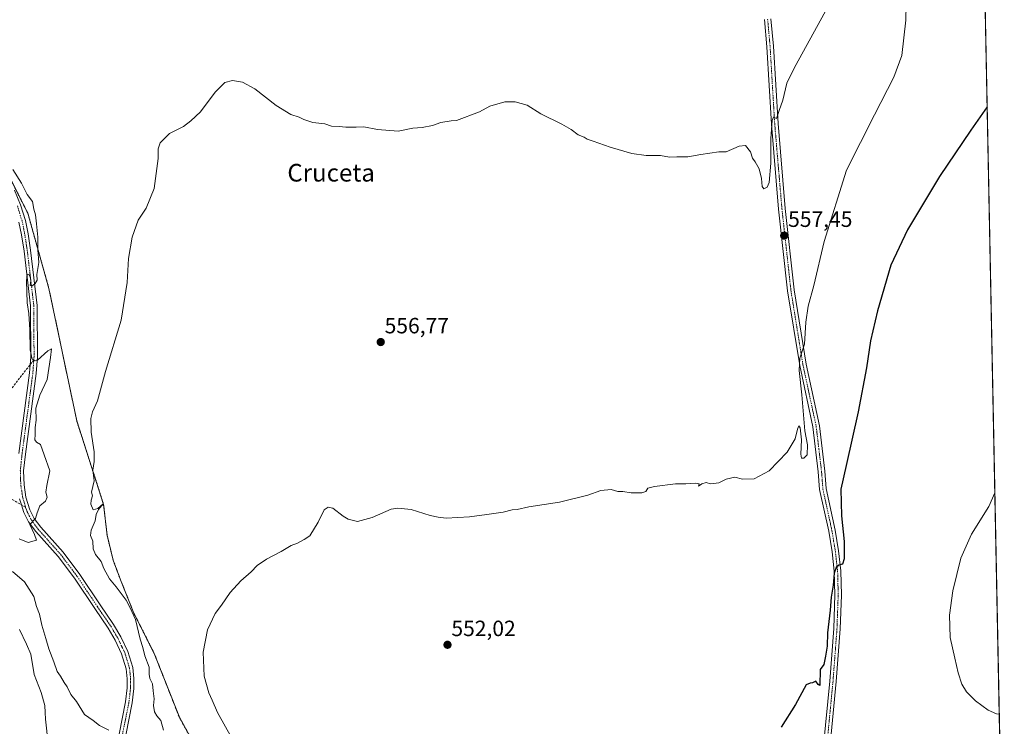
# Model space of a CAD drawing. Units: metres. Extents: x 635315 to 638772, y 4699672 to 4702053.
# Drawn here: x 638323 to 638770, y 4701105 to 4701425 of the extents above; entities that cross this region are included whole.
import ezdxf
from ezdxf.enums import TextEntityAlignment as Align

# ---------------------------------------------------------------- set-up
doc = ezdxf.new("R2010")
doc.units = ezdxf.units.M
doc.header["$MEASUREMENT"] = 0
for name, pattern in [('TRAZO_Y_PUNTO', [1, 0.5, -0.25, 0, -0.25]), ('TRAZOS', [0.75, 0.5, -0.25]), ('TRAZOSX2', [1.5, 1, -0.5])]:
    doc.linetypes.add(name, pattern=pattern)
for name, color, linetype, lineweight in [('Arbolado forestal', 92, 'TRAZOS', 0), ('Arbolado forestal CxS', 92, 'Continuous', 0), ('Camino', 19, 'Continuous', 0), ('Camino Cxs', 19, 'Continuous', 0), ('Camino eje', 39, 'TRAZO_Y_PUNTO', 13), ('Carátula', 7, 'Continuous', 5), ('Comarca CxS', 133, 'Continuous', 0), ('Comunidad Autónoma CxS', 142, 'Continuous', 0), ('Cultivos herbáceos CxS', 92, 'Continuous', 0), ('Curva de nivel maestra', 36, 'Continuous', 30), ('Curva de nivel normal', 36, 'Continuous', 0), ('Municipio CxS', 142, 'Continuous', 0), ('Provincia CxS', 1, 'Continuous', 0), ('Punto de cota en terreno', 7, 'Continuous', 0), ('Rótulo de punto de cota en terreno', 19, 'Continuous', 0), ('Senda', 19, 'TRAZOSX2', 0), ('Texto cartográfico', 19, 'Continuous', 0)]:
    doc.layers.add(name, color=color, linetype=linetype, lineweight=lineweight)
doc.styles.add('Arial', font='txt', dxfattribs={"height": 0.2})

# ---------------------------------------------------------------- blocks, each defined once
blk = doc.blocks.new('*U153')
at = {"layer": 'Arbolado forestal CxS', "color": 92, "linetype": 'Continuous', "lineweight": 0}
blk.add_polyline3d([(638317.75, 4701355.98, 565.56), (638327, 4701337.74, 565.39), (638336.57, 4701303.63, 564.12), (638349.19, 4701243.53, 561.36), (638361.38, 4701205.66, 559.48), (638362.93, 4701191.72, 558.33), (638365.69, 4701180.34, 558.54), (638369.04, 4701171.51, 558.67), (638375.06, 4701156.39, 559.68), (638384.31, 4701138.15, 558.15), (638395.69, 4701109.16, 557.14), (638402.28, 4701097.22, 557.17)], dxfattribs=at)
blk = doc.blocks.new('*U163')
at = {"layer": 'Curva de nivel normal', "color": 36, "linetype": 'Continuous', "lineweight": 0}
blk.add_polyline3d([(638767.36, 4701110.63, 545), (638766.11, 4701110.77, 545), (638762.28, 4701112.4, 545), (638756.52, 4701116.64, 545), (638752.52, 4701120.73, 545), (638750.44, 4701124.25, 545), (638748.66, 4701129.38, 545), (638747.15, 4701135.96, 545), (638745.03, 4701145.32, 545), (638744.84, 4701155.42, 545), (638746.27, 4701166.56, 545), (638749.88, 4701181.25, 545), (638754.73, 4701192.19, 545), (638762.63, 4701204.8, 545), (638765.36, 4701210.86, 545)], dxfattribs=at)
blk = doc.blocks.new('*U166')
at = {"layer": 'Curva de nivel normal', "color": 36, "linetype": 'Continuous', "lineweight": 0}
blk.add_polyline3d([(638320.2, 4701357.56, 565), (638324.19, 4701351.28, 565), (638326.76, 4701346.16, 565), (638329.17, 4701342.99, 565), (638329.7, 4701339.59, 565), (638330.53, 4701336.93, 565), (638330.9, 4701332.82, 565), (638331.59, 4701326.83, 565), (638331.54, 4701321.17, 565), (638332.06, 4701315.31, 565), (638331.09, 4701309.94, 565), (638331.26, 4701307.37, 565), (638330.41, 4701305.89, 565), (638328.78, 4701304.65, 565), (638328.07, 4701304.94, 565), (638328.38, 4701307.07, 565), (638328.11, 4701308.8, 565), (638327.41, 4701309.95, 565), (638326.68, 4701310.14, 565), (638326.42, 4701307.08, 565), (638326.69, 4701297.15, 565), (638327.44, 4701292.24, 565), (638327.86, 4701284.81, 565), (638328.01, 4701275.76, 565), (638329.01, 4701271.6, 565), (638330.28, 4701270.77, 565), (638331.44, 4701271.06, 565), (638336.1, 4701275.27, 565), (638337.7, 4701276.15, 565), (638337.26, 4701272.32, 565), (638335.72, 4701262.27, 565), (638332.38, 4701255.27, 565), (638330.7, 4701249.27, 565), (638330.76, 4701243.86, 565), (638330.33, 4701240.63, 565), (638330.35, 4701237.44, 565), (638330.19, 4701235, 565), (638330.89, 4701233.94, 565), (638332.76, 4701232.89, 565), (638334.49, 4701228.2, 565), (638336.98, 4701220.92, 565), (638335.66, 4701214.22, 565), (638335.2, 4701211.2, 565), (638335.78, 4701208.94, 565), (638335.02, 4701207.2, 565), (638332.43, 4701205.02, 565), (638331.27, 4701201.93, 565), (638330.56, 4701199.36, 565), (638327.93, 4701196.62, 565), (638329.99, 4701191.98, 565), (638330.91, 4701189.52, 565), (638327.12, 4701188.4, 565), (638323.06, 4701190.11, 565)], dxfattribs=at)
blk = doc.blocks.new('*U178')
at = {"layer": 'Curva de nivel normal', "color": 36, "linetype": 'Continuous', "lineweight": 0}
for points in [[(638320.05, 4701175.26, 560), (638325.49, 4701170.55, 560), (638329.73, 4701163.97, 560), (638330.87, 4701159.42, 560), (638332.31, 4701155.94, 560), (638333.38, 4701150.94, 560), (638335.19, 4701144.84, 560), (638336.47, 4701140.2, 560), (638338.86, 4701134.29, 560), (638340.37, 4701129.9, 560), (638341.75, 4701127.84, 560), (638343.5, 4701124.89, 560), (638344.85, 4701122.92, 560), (638346.56, 4701119.56, 560), (638349.1, 4701116.27, 560), (638352.64, 4701110.37, 560), (638356.59, 4701107.66, 560), (638359.46, 4701105.52, 560), (638363.68, 4701103.33, 560)], [(638388.48, 4701103.32, 560), (638387.32, 4701107.72, 560), (638385.44, 4701109.86, 560), (638384.45, 4701111.6, 560), (638384.05, 4701114.47, 560), (638384.34, 4701117.55, 560), (638383.83, 4701121.18, 560), (638383.5, 4701124.38, 560), (638382.36, 4701126.76, 560), (638381.97, 4701128.7, 560), (638381.98, 4701131.85, 560), (638380.12, 4701136.96, 560), (638379.1, 4701140.88, 560), (638377.95, 4701144.57, 560), (638375.82, 4701153.49, 560), (638373.33, 4701158.86, 560), (638371.52, 4701162.28, 560), (638367.1, 4701168.26, 560), (638364.01, 4701171.94, 560), (638361.5, 4701176.66, 560), (638360.25, 4701179.79, 560), (638357.68, 4701182.98, 560), (638356.66, 4701185.58, 560), (638356.42, 4701189.03, 560), (638355.42, 4701191.66, 560), (638355.74, 4701193.96, 560), (638357.56, 4701198.27, 560), (638358, 4701201.14, 560), (638359.12, 4701203.4, 560), (638361.23, 4701205.93, 560), (638358.76, 4701203.82, 560), (638356.67, 4701203.22, 560), (638355.61, 4701205.74, 560), (638355.69, 4701207.6, 560), (638356.33, 4701209.59, 560), (638355.91, 4701211.28, 560), (638357.09, 4701216.43, 560), (638356.45, 4701221.16, 560), (638357.15, 4701225.1, 560), (638357.12, 4701229.57, 560), (638355.74, 4701238.43, 560), (638355.61, 4701244.6, 560), (638356.4, 4701247.6, 560), (638358.62, 4701252.6, 560), (638362.26, 4701265.94, 560), (638369.26, 4701289.27, 560), (638371.98, 4701306.24, 560), (638372.67, 4701317.17, 560), (638374.29, 4701326.9, 560), (638377.06, 4701334.59, 560), (638380.62, 4701339.93, 560), (638384.23, 4701348.93, 560), (638386.12, 4701362.48, 560), (638386.08, 4701366.83, 560), (638386.94, 4701369.65, 560), (638391.18, 4701373.88, 560), (638397.56, 4701376.97, 560), (638400.88, 4701379.56, 560), (638405.22, 4701383.74, 560), (638411.88, 4701392.65, 560), (638416.36, 4701396.97, 560), (638419.8, 4701397.88, 560), (638424.38, 4701397.17, 560), (638429.95, 4701394.05, 560), (638439.57, 4701386.56, 560), (638446.22, 4701382.4, 560), (638450.05, 4701381.32, 560), (638452.1, 4701380.16, 560), (638456.23, 4701378.79, 560), (638461.7, 4701378.18, 560), (638464.64, 4701377.2, 560), (638468.15, 4701377.07, 560), (638471.21, 4701376.66, 560), (638475.87, 4701376.68, 560), (638479.25, 4701376.85, 560), (638485.55, 4701375.59, 560), (638494.82, 4701374.86, 560), (638501.52, 4701376.23, 560), (638505.78, 4701376.5, 560), (638510.37, 4701377.42, 560), (638514.21, 4701378.88, 560), (638518.93, 4701379.57, 560), (638521.3, 4701379.67, 560), (638531.77, 4701383.6, 560), (638536.42, 4701386.25, 560), (638543.2, 4701388.2, 560), (638547.86, 4701388.25, 560), (638553.34, 4701386.66, 560), (638559.6, 4701382.7, 560), (638569.1, 4701378.09, 560), (638573.37, 4701375.69, 560), (638576.49, 4701373.28, 560), (638579.18, 4701372.17, 560), (638580.52, 4701371.24, 560), (638583.32, 4701370.42, 560), (638591.02, 4701367.59, 560), (638600.73, 4701364.85, 560), (638607.36, 4701363.9, 560), (638613.85, 4701363.81, 560), (638617.89, 4701363.1, 560), (638621.17, 4701363.24, 560), (638626.23, 4701363.2, 560), (638632.1, 4701364.34, 560), (638640.19, 4701365.55, 560), (638643.52, 4701365.58, 560), (638649.46, 4701368.07, 560), (638652.35, 4701368.33, 560), (638654.51, 4701365.58, 560), (638655.55, 4701362.63, 560), (638656.75, 4701360.96, 560), (638658.44, 4701357.83, 560), (638659.64, 4701353.4, 560), (638659.86, 4701349.79, 560), (638660.68, 4701348.72, 560), (638662.17, 4701349.46, 560), (638663.02, 4701351.59, 560), (638663.78, 4701360.41, 560), (638663.78, 4701371.52, 560), (638664.35, 4701379.8, 560), (638665.03, 4701381.28, 560), (638666.36, 4701380.68, 560), (638667.64, 4701384.24, 560), (638669.19, 4701388.92, 560), (638670.98, 4701396.72, 560), (638674.51, 4701403.74, 560), (638688.51, 4701429.25, 560)]]:
    blk.add_polyline3d(points, dxfattribs=at)
blk = doc.blocks.new('5PATER')
at = {"layer": 'Carátula', "linetype": 'Continuous', "lineweight": 5}
h = blk.add_hatch(color=250, dxfattribs=at)
edge = h.paths.add_edge_path()
edge.add_ellipse((0, 0.01), major_axis=(-1.33, -1.34), ratio=0.999422, start_angle=0, end_angle=360)

msp = doc.modelspace()

# ---------------------------------------------------------------- linework, layer by layer
at = {"layer": 'Arbolado forestal', "color": 92, "linetype": 'TRAZOS', "lineweight": 0}
msp.add_polyline3d([(638402.28, 4701097.22, 557.17), (638395.69, 4701109.16, 557.14), (638384.31, 4701138.15, 558.15), (638375.06, 4701156.39, 559.68), (638369.04, 4701171.51, 558.67), (638365.69, 4701180.34, 558.54), (638362.93, 4701191.72, 558.33), (638361.38, 4701205.66, 559.48), (638349.19, 4701243.53, 561.36), (638336.57, 4701303.63, 564.12), (638327, 4701337.74, 565.39), (638317.75, 4701355.98, 565.56)], dxfattribs=at)
at = {"layer": 'Camino', "color": 19, "linetype": 'Continuous', "lineweight": 0}
for points in [[(638685.77, 4701076.37, 548.12), (638690.48, 4701125.61, 548.68), (638692.29, 4701149.47, 548.93), (638692.83, 4701164.63, 549.49), (638692.57, 4701175.37, 550.17), (638691.55, 4701184.17, 550.59), (638690.03, 4701193.5, 551.43), (638685.91, 4701212.41, 552.12), (638685.29, 4701220.42, 552.64), (638682.88, 4701240.79, 553.43), (638676.88, 4701268.67, 554.77), (638671.4, 4701302.56, 556.25), (638667.33, 4701339.59, 558.13), (638664.06, 4701378.12, 560.2), (638661.96, 4701413.21, 561.13), (638660.86, 4701425.58, 561.41)], [(638663.85, 4701425.88, 561.33), (638664.95, 4701413.43, 561.06), (638667.05, 4701378.34, 559.84), (638670.32, 4701339.88, 557.69), (638674.38, 4701302.96, 555.84), (638679.83, 4701269.22, 554.51), (638685.84, 4701241.29, 553.1), (638688.28, 4701220.71, 551.67), (638688.88, 4701212.85, 551.44), (638692.97, 4701194.06, 550.5), (638694.52, 4701184.59, 550.27), (638695.57, 4701175.58, 549.76), (638695.84, 4701164.61, 549.25), (638695.29, 4701149.3, 548.72), (638693.47, 4701125.35, 548.22), (638688.75, 4701076.04, 547.91)], [(638321.02, 4701348.12, 565.83), (638323.69, 4701341.52, 565.57), (638325.92, 4701334.35, 565.41), (638327.1, 4701328.38, 565.23), (638328.25, 4701320.97, 565.04), (638331.22, 4701295.87, 564.89), (638331.33, 4701272.55, 564.86), (638330.78, 4701265.07, 565.28), (638325.89, 4701228.4, 566.27), (638325.11, 4701220.94, 566.33), (638325.3, 4701214.63, 566.07), (638326.18, 4701208.96, 565.6), (638327.96, 4701203.18, 565.09), (638329.94, 4701199.36, 564.92), (638332.9, 4701195.33, 564.74), (638343.03, 4701184.01, 564.35), (638350.57, 4701173.94, 564), (638359.85, 4701160.1, 563.58), (638365.92, 4701151.24, 563.3), (638369.23, 4701145.58, 562.7), (638372.31, 4701139.03, 562.2), (638374.59, 4701131.77, 561.85), (638375.12, 4701126.79, 561.74), (638375.07, 4701122.28, 561.66), (638374.32, 4701115.74, 561.17), (638371.37, 4701101.11, 559.84)], [(638322.91, 4701228.75, 566.35), (638327.79, 4701265.38, 565.3), (638328.32, 4701272.65, 565), (638328.22, 4701295.69, 564.92), (638325.28, 4701320.56, 565.48), (638324.14, 4701327.86, 565.55), (638323.01, 4701333.62, 565.46)], [(638368.41, 4701101.58, 559.81), (638371.36, 4701116.2, 561), (638372.07, 4701122.46, 561.48), (638372.11, 4701126.65, 561.72), (638371.63, 4701131.16, 561.95), (638369.51, 4701137.94, 562.42), (638366.57, 4701144.18, 562.79), (638363.39, 4701149.63, 563.3), (638357.37, 4701158.42, 563.64), (638348.12, 4701172.2, 564.07), (638340.71, 4701182.11, 564.4), (638330.57, 4701193.44, 564.81), (638327.38, 4701197.77, 564.97), (638325.18, 4701202.04, 565.17), (638324.09, 4701205.54, 565.37), (638323.24, 4701208.28, 565.53)]]:
    msp.add_polyline3d(points, dxfattribs=at)
at = {"layer": 'Camino Cxs', "color": 19, "linetype": 'Continuous', "lineweight": 0}
for points in [[(638685.77, 4701076.37, 548.12), (638690.48, 4701125.61, 548.68), (638692.29, 4701149.47, 548.93), (638692.83, 4701164.63, 549.49), (638692.57, 4701175.37, 550.17), (638691.55, 4701184.17, 550.59), (638690.03, 4701193.5, 551.43), (638685.91, 4701212.41, 552.12), (638685.29, 4701220.42, 552.64), (638682.88, 4701240.79, 553.43), (638676.88, 4701268.67, 554.77), (638671.4, 4701302.56, 556.25), (638667.33, 4701339.59, 558.13), (638664.06, 4701378.12, 560.2), (638661.96, 4701413.21, 561.13), (638660.86, 4701425.58, 561.41)], [(638663.85, 4701425.88, 561.33), (638664.95, 4701413.43, 561.06), (638667.05, 4701378.34, 559.84), (638670.32, 4701339.88, 557.69), (638674.38, 4701302.96, 555.84), (638679.83, 4701269.22, 554.51), (638685.84, 4701241.29, 553.1), (638688.28, 4701220.71, 551.67), (638688.88, 4701212.85, 551.44), (638692.97, 4701194.06, 550.5), (638694.52, 4701184.59, 550.27), (638695.57, 4701175.58, 549.76), (638695.84, 4701164.61, 549.25), (638695.29, 4701149.3, 548.72), (638693.47, 4701125.35, 548.22), (638688.75, 4701076.04, 547.91)], [(638321.02, 4701348.12, 565.83), (638323.69, 4701341.52, 565.57), (638325.92, 4701334.35, 565.41), (638327.1, 4701328.38, 565.23), (638328.25, 4701320.97, 565.04), (638331.22, 4701295.87, 564.89), (638331.33, 4701272.55, 564.86), (638330.78, 4701265.07, 565.28), (638325.89, 4701228.4, 566.27), (638325.11, 4701220.94, 566.33), (638325.3, 4701214.63, 566.07), (638326.18, 4701208.96, 565.6), (638327.96, 4701203.18, 565.09), (638329.94, 4701199.36, 564.92), (638332.9, 4701195.33, 564.74), (638343.03, 4701184.01, 564.35), (638350.57, 4701173.94, 564), (638359.85, 4701160.1, 563.58), (638365.92, 4701151.24, 563.3), (638369.23, 4701145.58, 562.7), (638372.31, 4701139.03, 562.2), (638374.59, 4701131.77, 561.85), (638375.12, 4701126.79, 561.74), (638375.07, 4701122.28, 561.66), (638374.32, 4701115.74, 561.17), (638371.37, 4701101.11, 559.84)], [(638322.91, 4701228.75, 566.35), (638327.79, 4701265.38, 565.3), (638328.32, 4701272.65, 565), (638328.22, 4701295.69, 564.92), (638325.28, 4701320.56, 565.48), (638324.14, 4701327.86, 565.55), (638323.01, 4701333.62, 565.46)], [(638368.41, 4701101.58, 559.81), (638371.36, 4701116.2, 561), (638372.07, 4701122.46, 561.48), (638372.11, 4701126.65, 561.72), (638371.63, 4701131.16, 561.95), (638369.51, 4701137.94, 562.42), (638366.57, 4701144.18, 562.79), (638363.39, 4701149.63, 563.3), (638357.37, 4701158.42, 563.64), (638348.12, 4701172.2, 564.07), (638340.71, 4701182.11, 564.4), (638330.57, 4701193.44, 564.81), (638327.38, 4701197.77, 564.97), (638325.18, 4701202.04, 565.17), (638324.09, 4701205.54, 565.37), (638323.24, 4701208.28, 565.53)]]:
    msp.add_polyline3d(points, dxfattribs=at)
at = {"layer": 'Camino eje', "color": 39, "linetype": 'TRAZO_Y_PUNTO', "lineweight": 13}
for points in [[(638662.36, 4701425.73, 561.34), (638662.91, 4701419.55, 561.18), (638663.46, 4701413.32, 561.1), (638665.56, 4701378.23, 560.04), (638667.19, 4701359, 558.95), (638668.83, 4701339.74, 557.91), (638672.89, 4701302.76, 556.04), (638675.63, 4701285.82, 555.59), (638678.36, 4701268.95, 554.65), (638684.36, 4701241.04, 553.26), (638685.58, 4701230.75, 552.89), (638686.79, 4701220.57, 552.06), (638687.09, 4701216.64, 551.83), (638687.4, 4701212.63, 551.68), (638691.5, 4701193.78, 550.78), (638692.28, 4701189.05, 550.61), (638693.04, 4701184.38, 550.43), (638693.55, 4701179.98, 550.19), (638694.07, 4701175.48, 549.97), (638694.21, 4701169.99, 549.69), (638694.34, 4701164.62, 549.37), (638694.06, 4701156.97, 549.06), (638693.79, 4701149.39, 548.83), (638691.98, 4701125.48, 548.34), (638687.26, 4701076.21, 547.95)], [(638322.28, 4701341.02, 565.59), (638324.47, 4701333.99, 565.43), (638325.06, 4701331, 565.41), (638325.62, 4701328.12, 565.36), (638326.2, 4701324.42, 565.27), (638326.77, 4701320.77, 565.12), (638329.72, 4701295.78, 564.91), (638329.78, 4701284.12, 564.89), (638329.83, 4701272.6, 564.93), (638329.72, 4701271.17, 565)], [(638329.72, 4701271.17, 565), (638329.45, 4701267.43, 565.18), (638329.29, 4701265.23, 565.29), (638326.84, 4701246.89, 565.57), (638324.4, 4701228.58, 566.31), (638324.01, 4701224.85, 566.36), (638323.61, 4701221, 566.33), (638323.81, 4701214.49, 566.03), (638324.25, 4701211.66, 565.82), (638324.71, 4701208.62, 565.56), (638325.14, 4701207.25, 565.47), (638326.03, 4701204.36, 565.27)], [(638326.03, 4701204.36, 565.27), (638326.57, 4701202.61, 565.15), (638327.67, 4701200.48, 565.01), (638328.66, 4701198.57, 564.93), (638330.26, 4701196.4, 564.88), (638331.74, 4701194.39, 564.75), (638341.87, 4701183.06, 564.37), (638345.64, 4701178.03, 564.17), (638349.35, 4701173.07, 564.03), (638353.99, 4701166.15, 563.85), (638358.61, 4701159.26, 563.63), (638364.66, 4701150.44, 563.29), (638366.25, 4701147.71, 563.07), (638367.9, 4701144.88, 562.77), (638369.37, 4701141.76, 562.6), (638370.91, 4701138.49, 562.35), (638371.97, 4701135.1, 562.1), (638373.11, 4701131.47, 561.9), (638373.62, 4701126.72, 561.73), (638373.59, 4701124.47, 561.67), (638373.57, 4701122.37, 561.57), (638373.2, 4701119.1, 561.33), (638372.84, 4701115.97, 561.08), (638369.89, 4701101.35, 559.82)]]:
    msp.add_polyline3d(points, dxfattribs=at)
at = {"layer": 'Comarca CxS', "color": 133, "linetype": 'Continuous', "lineweight": 0}
msp.add_polyline3d([(635322.47, 4701985.74, 488.41), (638748.62, 4702053, 598.36), (638768.17, 4701069.47, 545.36)], dxfattribs=at)
msp.add_polyline3d([(635322.47, 4701985.74, 488.41), (638748.62, 4702053, 598.36), (638768.17, 4701069.47, 545.36)], dxfattribs=at)
at = {"layer": 'Comunidad Autónoma CxS', "color": 142, "linetype": 'Continuous', "lineweight": 0}
msp.add_polyline3d([(635964.29, 4701998.34, 550.01), (638748.62, 4702053, 598.36), (638768.17, 4701069.47, 545.36)], dxfattribs=at)
msp.add_polyline3d([(635964.29, 4701998.34, 550.01), (638748.62, 4702053, 598.36), (638768.17, 4701069.47, 545.36)], dxfattribs=at)
at = {"layer": 'Cultivos herbáceos CxS', "color": 92, "linetype": 'Continuous', "lineweight": 0}
for points in [[(638747, 4702052.97, 598.15), (638748.62, 4702053, 598.36), (638752.2, 4701872.79, 577.41), (638752.22, 4701871.75, 577.19), (638752.24, 4701870.71, 576.97), (638752.34, 4701865.82, 576.43), (638761.01, 4701429.83, 550.21), (638769.63, 4700996.24, 545.63)], [(638748.62, 4702053, 598.36), (638769.63, 4700996.24, 545.63)], [(638402.28, 4701097.22, 557.17), (638395.69, 4701109.16, 557.14), (638384.31, 4701138.15, 558.15), (638375.06, 4701156.39, 559.68), (638369.04, 4701171.51, 558.67), (638365.69, 4701180.34, 558.54), (638362.93, 4701191.72, 558.33), (638361.38, 4701205.66, 559.48), (638349.19, 4701243.53, 561.36), (638336.57, 4701303.63, 564.12), (638327, 4701337.74, 565.39), (638317.75, 4701355.98, 565.56)], [(638402.28, 4701097.22, 557.17), (638395.69, 4701109.16, 557.14), (638384.31, 4701138.15, 558.15), (638375.06, 4701156.39, 559.68), (638369.04, 4701171.51, 558.67), (638365.69, 4701180.34, 558.54), (638362.93, 4701191.72, 558.33), (638361.38, 4701205.66, 559.48), (638349.19, 4701243.53, 561.36), (638336.57, 4701303.63, 564.12), (638327, 4701337.74, 565.39), (638317.75, 4701355.98, 565.56)]]:
    msp.add_polyline3d(points, dxfattribs=at)
at = {"layer": 'Curva de nivel maestra', "color": 36, "linetype": 'Continuous', "lineweight": 30}
msp.add_polyline3d([(638761.88, 4701386, 550), (638754.5, 4701375.42, 550), (638740.22, 4701354.4, 550), (638725.71, 4701330.17, 550), (638718.22, 4701314.1, 550), (638712.22, 4701293.52, 550), (638709.03, 4701279.78, 550), (638707.14, 4701267.65, 550), (638703.36, 4701247.6, 550), (638697.97, 4701223.39, 550), (638695.58, 4701212.56, 550), (638695.79, 4701200.56, 550), (638697.04, 4701188.81, 550), (638696.99, 4701180.95, 550), (638696.26, 4701178.61, 550), (638694.68, 4701178.08, 550), (638693.49, 4701177.1, 550), (638692.52, 4701174.56, 550), (638692, 4701169.05, 550), (638691.2, 4701163.56, 550), (638690.73, 4701157.74, 550), (638689.56, 4701147.42, 550), (638689.3, 4701141.4, 550), (638688.65, 4701136.92, 550), (638687.8, 4701133.15, 550), (638686.11, 4701130.89, 550), (638686, 4701123.63, 550), (638685.2, 4701124.1, 550), (638684.27, 4701125.62, 550), (638682.71, 4701124.77, 550), (638681.64, 4701124.7, 550), (638679.84, 4701123.84, 550), (638674.98, 4701115.04, 550), (638668.48, 4701104.62, 550)], dxfattribs=at)
at = {"layer": 'Curva de nivel normal', "color": 36, "linetype": 'Continuous', "lineweight": 0}
for points in [[(638725.55, 4701453.7, 555), (638724.92, 4701425.19, 555), (638723.11, 4701409.18, 555), (638719.56, 4701399.45, 555), (638710.86, 4701382.31, 555), (638698.08, 4701357.26, 555), (638687.96, 4701324.82, 555), (638683.22, 4701304.94, 555), (638680.74, 4701295.6, 555), (638679.73, 4701288.27, 555), (638679.01, 4701278.36, 555), (638676.97, 4701271.96, 555), (638676.57, 4701266.36, 555), (638677.79, 4701255.4, 555), (638679.26, 4701239.11, 555), (638680.46, 4701232.73, 555), (638680.22, 4701228.1, 555), (638678.71, 4701226.58, 555), (638677.77, 4701226.61, 555), (638677.46, 4701228.48, 555), (638677.66, 4701234.94, 555), (638677.1, 4701240.33, 555), (638676.49, 4701241.38, 555), (638675.82, 4701239.87, 555), (638674.76, 4701235.35, 555), (638671.27, 4701229.4, 555), (638663.1, 4701220.95, 555), (638656.19, 4701217.27, 555), (638650.97, 4701217.1, 555), (638647.44, 4701218.01, 555), (638643.53, 4701217.15, 555), (638640.22, 4701215.53, 555), (638636.51, 4701215.04, 555), (638634.44, 4701215.58, 555), (638632.52, 4701215.04, 555), (638631.04, 4701213.95, 555), (638631.32, 4701214.99, 555), (638629.88, 4701215.37, 555), (638625.23, 4701215.05, 555), (638620.58, 4701215.06, 555), (638611.02, 4701213.88, 555), (638608.06, 4701213.01, 555), (638607.16, 4701211.54, 555), (638605.27, 4701210.91, 555), (638600.47, 4701210.96, 555), (638596.78, 4701211.48, 555), (638594.43, 4701211.58, 555), (638591.46, 4701212.4, 555), (638586.76, 4701212.05, 555), (638580.86, 4701209.84, 555), (638568.08, 4701206.65, 555), (638554.05, 4701204.61, 555), (638548.78, 4701203.42, 555), (638546.49, 4701203.21, 555), (638542.46, 4701202.2, 555), (638535.01, 4701201.18, 555), (638527.21, 4701200.01, 555), (638516.65, 4701199.49, 555), (638512.99, 4701199.85, 555), (638509.32, 4701200.66, 555), (638500.75, 4701203.36, 555), (638494.7, 4701204.02, 555), (638491.72, 4701203.56, 555), (638483.08, 4701199.82, 555), (638476.47, 4701197.95, 555), (638472.19, 4701198.96, 555), (638469.92, 4701200.35, 555), (638465.24, 4701203.98, 555), (638463.14, 4701204.49, 555), (638461.39, 4701203.17, 555), (638458.55, 4701197.62, 555), (638454.88, 4701191.47, 555), (638452.32, 4701189.73, 555), (638449.29, 4701188.18, 555), (638446.32, 4701187.07, 555), (638441.88, 4701184.4, 555), (638435.22, 4701180.9, 555), (638430.94, 4701177.92, 555), (638428.28, 4701175.05, 555), (638423.62, 4701171.04, 555), (638418.72, 4701165.68, 555), (638414.85, 4701160.05, 555), (638412, 4701156.29, 555), (638408.41, 4701148.88, 555), (638406.5, 4701138.66, 555), (638406.92, 4701127.88, 555), (638409, 4701120.29, 555), (638410.6, 4701116.96, 555), (638412.98, 4701111.36, 555), (638419.42, 4701099.67, 555)], [(638336.28, 4701097.3, 555), (638335.07, 4701108.26, 555), (638334.81, 4701111.38, 555), (638334.78, 4701114.49, 555), (638333.09, 4701120.48, 555), (638329.92, 4701128.64, 555), (638328.43, 4701137.79, 555), (638326.47, 4701142.39, 555), (638323.28, 4701149, 555)]]:
    msp.add_polyline3d(points, dxfattribs=at)
at = {"layer": 'Municipio CxS', "color": 142, "linetype": 'Continuous', "lineweight": 0}
msp.add_polyline3d([(635964.29, 4701998.34, 550.01), (638748.62, 4702053, 598.36), (638768.17, 4701069.47, 545.36)], dxfattribs=at)
msp.add_polyline3d([(635964.29, 4701998.34, 550.01), (638748.62, 4702053, 598.36), (638768.17, 4701069.47, 545.36)], dxfattribs=at)
at = {"layer": 'Provincia CxS', "color": 1, "linetype": 'Continuous', "lineweight": 0}
msp.add_polyline3d([(635964.29, 4701998.34, 550.01), (638748.62, 4702053, 598.36), (638768.17, 4701069.47, 545.36)], dxfattribs=at)
msp.add_polyline3d([(635964.29, 4701998.34, 550.01), (638748.62, 4702053, 598.36), (638768.17, 4701069.47, 545.36)], dxfattribs=at)
at = {"layer": 'Senda', "color": 19, "linetype": 'TRAZOSX2', "lineweight": 0}
for points in [[(638329.72, 4701271.17, 565), (638318.71, 4701257.08, 567.33), (638315.54, 4701253.25, 567.68), (638310.52, 4701247.9, 568.29), (638304.67, 4701243.16, 568.7), (638299.82, 4701237.23, 568.23)], [(638299.82, 4701237.23, 568.23), (638301.83, 4701234.59, 567.94), (638310.75, 4701219.63, 566.93), (638316.08, 4701211.15, 566.14), (638318.61, 4701208.69, 565.7), (638326.03, 4701204.36, 565.27)]]:
    msp.add_polyline3d(points, dxfattribs=at)

# ---------------------------------------------------------------- block references
at = {"layer": 'Arbolado forestal CxS', "color": 92, "linetype": 'Continuous', "lineweight": 0}
msp.add_blockref('*U153', (0, 0), dxfattribs=at)
at = {"layer": 'Curva de nivel normal', "color": 36, "linetype": 'Continuous', "lineweight": 0}
for name in ['*U166', '*U178', '*U163']:
    msp.add_blockref(name, (0, 0), dxfattribs=at)
at = {"layer": 'Punto de cota en terreno', "linetype": 'Continuous', "lineweight": 0}
for p in [(638669.87, 4701327.54, 557.45), (638486.98, 4701279.29, 556.77), (638517.25, 4701142.03, 552.02)]:
    msp.add_blockref('5PATER', p, dxfattribs=at)

# ---------------------------------------------------------------- texts
at = {"layer": 'Rótulo de punto de cota en terreno', "color": 19, "linetype": 'Continuous', "lineweight": 0, "style": 'Arial'}
for s, p in [('557,45', (638671.63, 4701329.3)), ('556,77', (638488.74, 4701281.05)), ('552,02', (638519.01, 4701143.79))]:
    msp.add_text(s, height=7, dxfattribs=at).set_placement(p, align=Align.BOTTOM_LEFT)
at = {"layer": 'Texto cartográfico', "color": 19, "linetype": 'Continuous', "lineweight": 0, "style": 'Arial'}
msp.add_text('Cruceta', height=8, dxfattribs=at).set_placement((638464.5, 4701356.06), align=Align.MIDDLE_CENTER)

doc.saveas('drawing.dxf')
